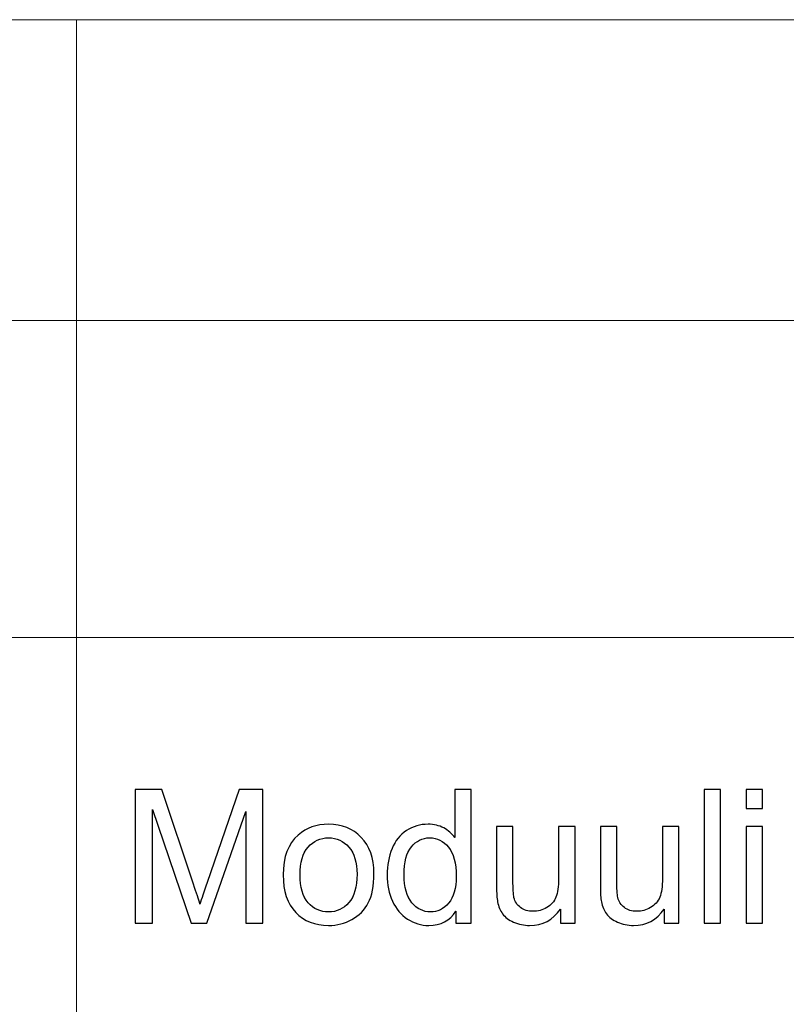
# Model space of a CAD drawing. Units: centimetres. Extents: x -57 to 57, y -39 to 36.
# Drawn here: x 42 to 46, y -35 to -30 of the extents above; entities that cross this region are included whole.
import ezdxf

# ---------------------------------------------------------------- set-up
doc = ezdxf.new("R2010")
doc.units = ezdxf.units.CM
doc.header["$MEASUREMENT"] = 0
doc.layers.add('Kuvataso 1', color=7, linetype='Continuous')

msp = doc.modelspace()

# ---------------------------------------------------------------- linework, layer by layer
at = {"layer": 'Kuvataso 1', "lineweight": 18}
for points in [[(31.65585, -30.28392), (31.65585, -30.28392), (56.10326, -30.28392), (56.10326, -30.28392)], [(42.44147, -30.28392), (42.44147, -30.28392), (42.44147, -39.21397), (42.44147, -39.21397)], [(31.65585, -31.64817), (31.65585, -31.64817), (56.10326, -31.64817), (56.10326, -31.64817)], [(31.65585, -33.08626), (31.65585, -33.08626), (56.10326, -33.08626), (56.10326, -33.08626)], [(31.65585, -33.08626), (31.65585, -33.08626), (56.10326, -33.08626), (56.10326, -33.08626)]]:
    msp.add_open_spline(points, degree=3, dxfattribs=at)
at = {"layer": 'Kuvataso 1'}
for points, knots in [([(42.70899, -34.3814), (42.70899, -34.3814), (42.70899, -33.77533), (42.70899, -33.77533), (42.70899, -33.77533), (42.70899, -33.77533), (42.82978, -33.77533), (42.82978, -33.77533), (42.82978, -33.77533), (42.82978, -33.77533), (42.97315, -34.20445), (42.97315, -34.20445), (42.97315, -34.20445), (42.98642, -34.24438), (42.99615, -34.2743), (43.00208, -34.29419), (43.00208, -34.29419), (43.00899, -34.27218), (43.01972, -34.23973), (43.03439, -34.19697), (43.03439, -34.19697), (43.03439, -34.19697), (43.17945, -33.77533), (43.17945, -33.77533), (43.17945, -33.77533), (43.17945, -33.77533), (43.2874, -33.77533), (43.2874, -33.77533), (43.2874, -33.77533), (43.2874, -33.77533), (43.2874, -34.3814), (43.2874, -34.3814), (43.2874, -34.3814), (43.2874, -34.3814), (43.21008, -34.3814), (43.21008, -34.3814), (43.21008, -34.3814), (43.21008, -34.3814), (43.21008, -33.87411), (43.21008, -33.87411), (43.21008, -33.87411), (43.21008, -33.87411), (43.03397, -34.3814), (43.03397, -34.3814), (43.03397, -34.3814), (43.03397, -34.3814), (42.96158, -34.3814), (42.96158, -34.3814), (42.96158, -34.3814), (42.96158, -34.3814), (42.78632, -33.8655), (42.78632, -33.8655), (42.78632, -33.8655), (42.78632, -33.8655), (42.78632, -34.3814), (42.78632, -34.3814), (42.78632, -34.3814), (42.78632, -34.3814), (42.70899, -34.3814), (42.70899, -34.3814)], [0, 0, 0, 0, 0.0666667, 0.0666667, 0.0666667, 0.0666667, 0.1333333, 0.1333333, 0.1333333, 0.1333333, 0.2, 0.2, 0.2, 0.2, 0.2666667, 0.2666667, 0.2666667, 0.2666667, 0.3333333, 0.3333333, 0.3333333, 0.3333333, 0.4, 0.4, 0.4, 0.4, 0.4666667, 0.4666667, 0.4666667, 0.4666667, 0.5333333, 0.5333333, 0.5333333, 0.5333333, 0.6, 0.6, 0.6, 0.6, 0.6666667, 0.6666667, 0.6666667, 0.6666667, 0.7333333, 0.7333333, 0.7333333, 0.7333333, 0.8, 0.8, 0.8, 0.8, 0.8666667, 0.8666667, 0.8666667, 0.8666667, 0.9333333, 0.9333333, 0.9333333, 0.9333333, 1, 1, 1, 1]), ([(44.16299, -34.3814), (44.16299, -34.3814), (44.16299, -34.32594), (44.16299, -34.32594), (44.16299, -34.32594), (44.13519, -34.36955), (44.09427, -34.39128), (44.04022, -34.39128), (44.04022, -34.39128), (44.00523, -34.39128), (43.97306, -34.38168), (43.9437, -34.36235), (43.9437, -34.36235), (43.91435, -34.34316), (43.89164, -34.31621), (43.87541, -34.28149), (43.87541, -34.28149), (43.85932, -34.24692), (43.85128, -34.20727), (43.85128, -34.16226), (43.85128, -34.16226), (43.85128, -34.11851), (43.85862, -34.07872), (43.87315, -34.04302), (43.87315, -34.04302), (43.88783, -34.00732), (43.9097, -33.97994), (43.93891, -33.96103), (43.93891, -33.96103), (43.96812, -33.94198), (44.00085, -33.93239), (44.03698, -33.93239), (44.03698, -33.93239), (44.06337, -33.93239), (44.08693, -33.93803), (44.10753, -33.94918), (44.10753, -33.94918), (44.12828, -33.96033), (44.14507, -33.97486), (44.15805, -33.99278), (44.15805, -33.99278), (44.15805, -33.99278), (44.15805, -33.77533), (44.15805, -33.77533), (44.15805, -33.77533), (44.15805, -33.77533), (44.23199, -33.77533), (44.23199, -33.77533), (44.23199, -33.77533), (44.23199, -33.77533), (44.23199, -34.3814), (44.23199, -34.3814), (44.23199, -34.3814), (44.23199, -34.3814), (44.16299, -34.3814), (44.16299, -34.3814)], [0, 0, 0, 0, 0.0714286, 0.0714286, 0.0714286, 0.0714286, 0.1428571, 0.1428571, 0.1428571, 0.1428571, 0.2142857, 0.2142857, 0.2142857, 0.2142857, 0.2857143, 0.2857143, 0.2857143, 0.2857143, 0.3571429, 0.3571429, 0.3571429, 0.3571429, 0.4285714, 0.4285714, 0.4285714, 0.4285714, 0.5, 0.5, 0.5, 0.5, 0.5714286, 0.5714286, 0.5714286, 0.5714286, 0.6428571, 0.6428571, 0.6428571, 0.6428571, 0.7142857, 0.7142857, 0.7142857, 0.7142857, 0.7857143, 0.7857143, 0.7857143, 0.7857143, 0.8571429, 0.8571429, 0.8571429, 0.8571429, 0.9285714, 0.9285714, 0.9285714, 0.9285714, 1, 1, 1, 1]), ([(45.28918, -34.3814), (45.28918, -34.3814), (45.28918, -33.77533), (45.28918, -33.77533), (45.28918, -33.77533), (45.28918, -33.77533), (45.36354, -33.77533), (45.36354, -33.77533), (45.36354, -33.77533), (45.36354, -33.77533), (45.36354, -34.3814), (45.36354, -34.3814), (45.36354, -34.3814), (45.36354, -34.3814), (45.28918, -34.3814), (45.28918, -34.3814)], [0, 0, 0, 0, 0.25, 0.25, 0.25, 0.25, 0.5, 0.5, 0.5, 0.5, 0.75, 0.75, 0.75, 0.75, 1, 1, 1, 1]), ([(45.47925, -33.86099), (45.47925, -33.86099), (45.47925, -33.77533), (45.47925, -33.77533), (45.47925, -33.77533), (45.47925, -33.77533), (45.55376, -33.77533), (45.55376, -33.77533), (45.55376, -33.77533), (45.55376, -33.77533), (45.55376, -33.86099), (45.55376, -33.86099), (45.55376, -33.86099), (45.55376, -33.86099), (45.47925, -33.86099), (45.47925, -33.86099)], [0, 0, 0, 0, 0.25, 0.25, 0.25, 0.25, 0.5, 0.5, 0.5, 0.5, 0.75, 0.75, 0.75, 0.75, 1, 1, 1, 1]), ([(43.37955, -34.16183), (43.37955, -34.08055), (43.40213, -34.0203), (43.44742, -33.98121), (43.44742, -33.98121), (43.4851, -33.94876), (43.5311, -33.93239), (43.58543, -33.93239), (43.58543, -33.93239), (43.64583, -33.93239), (43.69521, -33.95214), (43.73345, -33.9918), (43.73345, -33.9918), (43.77184, -34.03131), (43.79089, -34.08592), (43.79089, -34.15562), (43.79089, -34.15562), (43.79089, -34.21221), (43.78242, -34.25666), (43.76549, -34.28897), (43.76549, -34.28897), (43.74855, -34.32143), (43.72386, -34.34655), (43.69155, -34.36447), (43.69155, -34.36447), (43.65909, -34.38239), (43.62381, -34.39128), (43.58543, -34.39128), (43.58543, -34.39128), (43.52405, -34.39128), (43.47438, -34.37166), (43.43642, -34.33215), (43.43642, -34.33215), (43.39846, -34.29278), (43.37955, -34.23606), (43.37955, -34.16183)], [0, 0, 0, 0, 0.1111111, 0.1111111, 0.1111111, 0.1111111, 0.2222222, 0.2222222, 0.2222222, 0.2222222, 0.3333333, 0.3333333, 0.3333333, 0.3333333, 0.4444444, 0.4444444, 0.4444444, 0.4444444, 0.5555556, 0.5555556, 0.5555556, 0.5555556, 0.6666667, 0.6666667, 0.6666667, 0.6666667, 0.7777778, 0.7777778, 0.7777778, 0.7777778, 0.8888889, 0.8888889, 0.8888889, 0.8888889, 1, 1, 1, 1]), ([(44.63683, -34.3814), (44.63683, -34.3814), (44.63683, -34.31691), (44.63683, -34.31691), (44.63683, -34.31691), (44.60254, -34.36658), (44.55612, -34.39128), (44.49742, -34.39128), (44.49742, -34.39128), (44.47159, -34.39128), (44.44732, -34.38634), (44.42489, -34.37646), (44.42489, -34.37646), (44.40245, -34.36658), (44.3858, -34.35402), (44.37493, -34.33907), (44.37493, -34.33907), (44.36393, -34.32397), (44.35631, -34.30562), (44.35193, -34.28389), (44.35193, -34.28389), (44.34897, -34.26922), (44.34742, -34.24608), (44.34742, -34.21433), (44.34742, -34.21433), (44.34742, -34.21433), (44.34742, -33.94241), (44.34742, -33.94241), (44.34742, -33.94241), (44.34742, -33.94241), (44.42178, -33.94241), (44.42178, -33.94241), (44.42178, -33.94241), (44.42178, -33.94241), (44.42178, -34.18582), (44.42178, -34.18582), (44.42178, -34.18582), (44.42178, -34.22477), (44.42333, -34.25087), (44.4263, -34.26442), (44.4263, -34.26442), (44.43109, -34.28403), (44.44097, -34.29927), (44.45607, -34.31056), (44.45607, -34.31056), (44.47131, -34.32171), (44.49008, -34.32721), (44.51237, -34.32721), (44.51237, -34.32721), (44.53467, -34.32721), (44.55555, -34.32157), (44.57517, -34.31014), (44.57517, -34.31014), (44.59478, -34.29871), (44.60861, -34.28305), (44.61665, -34.26343), (44.61665, -34.26343), (44.62484, -34.24368), (44.62893, -34.21503), (44.62893, -34.17764), (44.62893, -34.17764), (44.62893, -34.17764), (44.62893, -33.94241), (44.62893, -33.94241), (44.62893, -33.94241), (44.62893, -33.94241), (44.7033, -33.94241), (44.7033, -33.94241), (44.7033, -33.94241), (44.7033, -33.94241), (44.7033, -34.3814), (44.7033, -34.3814), (44.7033, -34.3814), (44.7033, -34.3814), (44.63683, -34.3814), (44.63683, -34.3814)], [0, 0, 0, 0, 0.0526316, 0.0526316, 0.0526316, 0.0526316, 0.1052632, 0.1052632, 0.1052632, 0.1052632, 0.1578947, 0.1578947, 0.1578947, 0.1578947, 0.2105263, 0.2105263, 0.2105263, 0.2105263, 0.2631579, 0.2631579, 0.2631579, 0.2631579, 0.3157895, 0.3157895, 0.3157895, 0.3157895, 0.3684211, 0.3684211, 0.3684211, 0.3684211, 0.4210526, 0.4210526, 0.4210526, 0.4210526, 0.4736842, 0.4736842, 0.4736842, 0.4736842, 0.5263158, 0.5263158, 0.5263158, 0.5263158, 0.5789474, 0.5789474, 0.5789474, 0.5789474, 0.6315789, 0.6315789, 0.6315789, 0.6315789, 0.6842105, 0.6842105, 0.6842105, 0.6842105, 0.7368421, 0.7368421, 0.7368421, 0.7368421, 0.7894737, 0.7894737, 0.7894737, 0.7894737, 0.8421053, 0.8421053, 0.8421053, 0.8421053, 0.8947368, 0.8947368, 0.8947368, 0.8947368, 0.9473684, 0.9473684, 0.9473684, 0.9473684, 1, 1, 1, 1]), ([(45.10771, -34.3814), (45.10771, -34.3814), (45.10771, -34.31691), (45.10771, -34.31691), (45.10771, -34.31691), (45.07342, -34.36658), (45.027, -34.39128), (44.9683, -34.39128), (44.9683, -34.39128), (44.94247, -34.39128), (44.9182, -34.38634), (44.89577, -34.37646), (44.89577, -34.37646), (44.87333, -34.36658), (44.85668, -34.35402), (44.84581, -34.33907), (44.84581, -34.33907), (44.83481, -34.32397), (44.82719, -34.30562), (44.82281, -34.28389), (44.82281, -34.28389), (44.81985, -34.26922), (44.8183, -34.24608), (44.8183, -34.21433), (44.8183, -34.21433), (44.8183, -34.21433), (44.8183, -33.94241), (44.8183, -33.94241), (44.8183, -33.94241), (44.8183, -33.94241), (44.89266, -33.94241), (44.89266, -33.94241), (44.89266, -33.94241), (44.89266, -33.94241), (44.89266, -34.18582), (44.89266, -34.18582), (44.89266, -34.18582), (44.89266, -34.22477), (44.89421, -34.25087), (44.89718, -34.26442), (44.89718, -34.26442), (44.90197, -34.28403), (44.91185, -34.29927), (44.92695, -34.31056), (44.92695, -34.31056), (44.94219, -34.32171), (44.96096, -34.32721), (44.98325, -34.32721), (44.98325, -34.32721), (45.00555, -34.32721), (45.02643, -34.32157), (45.04605, -34.31014), (45.04605, -34.31014), (45.06566, -34.29871), (45.07949, -34.28305), (45.08753, -34.26343), (45.08753, -34.26343), (45.09572, -34.24368), (45.09981, -34.21503), (45.09981, -34.17764), (45.09981, -34.17764), (45.09981, -34.17764), (45.09981, -33.94241), (45.09981, -33.94241), (45.09981, -33.94241), (45.09981, -33.94241), (45.17418, -33.94241), (45.17418, -33.94241), (45.17418, -33.94241), (45.17418, -33.94241), (45.17418, -34.3814), (45.17418, -34.3814), (45.17418, -34.3814), (45.17418, -34.3814), (45.10771, -34.3814), (45.10771, -34.3814)], [0, 0, 0, 0, 0.0526316, 0.0526316, 0.0526316, 0.0526316, 0.1052632, 0.1052632, 0.1052632, 0.1052632, 0.1578947, 0.1578947, 0.1578947, 0.1578947, 0.2105263, 0.2105263, 0.2105263, 0.2105263, 0.2631579, 0.2631579, 0.2631579, 0.2631579, 0.3157895, 0.3157895, 0.3157895, 0.3157895, 0.3684211, 0.3684211, 0.3684211, 0.3684211, 0.4210526, 0.4210526, 0.4210526, 0.4210526, 0.4736842, 0.4736842, 0.4736842, 0.4736842, 0.5263158, 0.5263158, 0.5263158, 0.5263158, 0.5789474, 0.5789474, 0.5789474, 0.5789474, 0.6315789, 0.6315789, 0.6315789, 0.6315789, 0.6842105, 0.6842105, 0.6842105, 0.6842105, 0.7368421, 0.7368421, 0.7368421, 0.7368421, 0.7894737, 0.7894737, 0.7894737, 0.7894737, 0.8421053, 0.8421053, 0.8421053, 0.8421053, 0.8947368, 0.8947368, 0.8947368, 0.8947368, 0.9473684, 0.9473684, 0.9473684, 0.9473684, 1, 1, 1, 1]), ([(45.47925, -34.3814), (45.47925, -34.3814), (45.47925, -33.94241), (45.47925, -33.94241), (45.47925, -33.94241), (45.47925, -33.94241), (45.55376, -33.94241), (45.55376, -33.94241), (45.55376, -33.94241), (45.55376, -33.94241), (45.55376, -34.3814), (45.55376, -34.3814), (45.55376, -34.3814), (45.55376, -34.3814), (45.47925, -34.3814), (45.47925, -34.3814)], [0, 0, 0, 0, 0.25, 0.25, 0.25, 0.25, 0.5, 0.5, 0.5, 0.5, 0.75, 0.75, 0.75, 0.75, 1, 1, 1, 1]), ([(43.45603, -34.16183), (43.45603, -34.21814), (43.46831, -34.26019), (43.49286, -34.28813), (43.49286, -34.28813), (43.51742, -34.31621), (43.54832, -34.33018), (43.58543, -34.33018), (43.58543, -34.33018), (43.6224, -34.33018), (43.65316, -34.31607), (43.67772, -34.28799), (43.67772, -34.28799), (43.70213, -34.2599), (43.7144, -34.21701), (43.7144, -34.15943), (43.7144, -34.15943), (43.7144, -34.10511), (43.70213, -34.0639), (43.67743, -34.03596), (43.67743, -34.03596), (43.65274, -34.00802), (43.62212, -33.99405), (43.58543, -33.99405), (43.58543, -33.99405), (43.54832, -33.99405), (43.51742, -34.00802), (43.49286, -34.03582), (43.49286, -34.03582), (43.46831, -34.06362), (43.45603, -34.10567), (43.45603, -34.16183)], [0, 0, 0, 0, 0.125, 0.125, 0.125, 0.125, 0.25, 0.25, 0.25, 0.25, 0.375, 0.375, 0.375, 0.375, 0.5, 0.5, 0.5, 0.5, 0.625, 0.625, 0.625, 0.625, 0.75, 0.75, 0.75, 0.75, 0.875, 0.875, 0.875, 0.875, 1, 1, 1, 1]), ([(43.92776, -34.16226), (43.92776, -34.21856), (43.93961, -34.26061), (43.96332, -34.28841), (43.96332, -34.28841), (43.98703, -34.31621), (44.01497, -34.33018), (44.04728, -34.33018), (44.04728, -34.33018), (44.07973, -34.33018), (44.10739, -34.31677), (44.13011, -34.29024), (44.13011, -34.29024), (44.15283, -34.26371), (44.16426, -34.22307), (44.16426, -34.16847), (44.16426, -34.16847), (44.16426, -34.10835), (44.15269, -34.06433), (44.12955, -34.03624), (44.12955, -34.03624), (44.1064, -34.00802), (44.0779, -33.99405), (44.04389, -33.99405), (44.04389, -33.99405), (44.01087, -33.99405), (43.98322, -34.0076), (43.96106, -34.03455), (43.96106, -34.03455), (43.93891, -34.0615), (43.92776, -34.10412), (43.92776, -34.16226)], [0, 0, 0, 0, 0.125, 0.125, 0.125, 0.125, 0.25, 0.25, 0.25, 0.25, 0.375, 0.375, 0.375, 0.375, 0.5, 0.5, 0.5, 0.5, 0.625, 0.625, 0.625, 0.625, 0.75, 0.75, 0.75, 0.75, 0.875, 0.875, 0.875, 0.875, 1, 1, 1, 1])]:
    msp.add_open_spline(points, degree=3, knots=knots, dxfattribs=at)
at = {"layer": 'Kuvataso 1', "lineweight": 18}
for points, knots in [([(42.70899, -34.3814), (42.70899, -34.3814), (42.70899, -33.77533), (42.70899, -33.77533), (42.70899, -33.77533), (42.70899, -33.77533), (42.82978, -33.77533), (42.82978, -33.77533), (42.82978, -33.77533), (42.82978, -33.77533), (42.97315, -34.20445), (42.97315, -34.20445), (42.97315, -34.20445), (42.98642, -34.24438), (42.99615, -34.2743), (43.00208, -34.29419), (43.00208, -34.29419), (43.00899, -34.27218), (43.01972, -34.23973), (43.03439, -34.19697), (43.03439, -34.19697), (43.03439, -34.19697), (43.17945, -33.77533), (43.17945, -33.77533), (43.17945, -33.77533), (43.17945, -33.77533), (43.2874, -33.77533), (43.2874, -33.77533), (43.2874, -33.77533), (43.2874, -33.77533), (43.2874, -34.3814), (43.2874, -34.3814), (43.2874, -34.3814), (43.2874, -34.3814), (43.21008, -34.3814), (43.21008, -34.3814), (43.21008, -34.3814), (43.21008, -34.3814), (43.21008, -33.87411), (43.21008, -33.87411), (43.21008, -33.87411), (43.21008, -33.87411), (43.03397, -34.3814), (43.03397, -34.3814), (43.03397, -34.3814), (43.03397, -34.3814), (42.96158, -34.3814), (42.96158, -34.3814), (42.96158, -34.3814), (42.96158, -34.3814), (42.78632, -33.8655), (42.78632, -33.8655), (42.78632, -33.8655), (42.78632, -33.8655), (42.78632, -34.3814), (42.78632, -34.3814), (42.78632, -34.3814), (42.78632, -34.3814), (42.70899, -34.3814), (42.70899, -34.3814)], [0, 0, 0, 0, 0.0666667, 0.0666667, 0.0666667, 0.0666667, 0.1333333, 0.1333333, 0.1333333, 0.1333333, 0.2, 0.2, 0.2, 0.2, 0.2666667, 0.2666667, 0.2666667, 0.2666667, 0.3333333, 0.3333333, 0.3333333, 0.3333333, 0.4, 0.4, 0.4, 0.4, 0.4666667, 0.4666667, 0.4666667, 0.4666667, 0.5333333, 0.5333333, 0.5333333, 0.5333333, 0.6, 0.6, 0.6, 0.6, 0.6666667, 0.6666667, 0.6666667, 0.6666667, 0.7333333, 0.7333333, 0.7333333, 0.7333333, 0.8, 0.8, 0.8, 0.8, 0.8666667, 0.8666667, 0.8666667, 0.8666667, 0.9333333, 0.9333333, 0.9333333, 0.9333333, 1, 1, 1, 1]), ([(44.16299, -34.3814), (44.16299, -34.3814), (44.16299, -34.32594), (44.16299, -34.32594), (44.16299, -34.32594), (44.13519, -34.36955), (44.09427, -34.39128), (44.04022, -34.39128), (44.04022, -34.39128), (44.00523, -34.39128), (43.97306, -34.38168), (43.9437, -34.36235), (43.9437, -34.36235), (43.91435, -34.34316), (43.89164, -34.31621), (43.87541, -34.28149), (43.87541, -34.28149), (43.85932, -34.24692), (43.85128, -34.20727), (43.85128, -34.16226), (43.85128, -34.16226), (43.85128, -34.11851), (43.85862, -34.07872), (43.87315, -34.04302), (43.87315, -34.04302), (43.88783, -34.00732), (43.9097, -33.97994), (43.93891, -33.96103), (43.93891, -33.96103), (43.96812, -33.94198), (44.00085, -33.93239), (44.03698, -33.93239), (44.03698, -33.93239), (44.06337, -33.93239), (44.08693, -33.93803), (44.10753, -33.94918), (44.10753, -33.94918), (44.12828, -33.96033), (44.14507, -33.97486), (44.15805, -33.99278), (44.15805, -33.99278), (44.15805, -33.99278), (44.15805, -33.77533), (44.15805, -33.77533), (44.15805, -33.77533), (44.15805, -33.77533), (44.23199, -33.77533), (44.23199, -33.77533), (44.23199, -33.77533), (44.23199, -33.77533), (44.23199, -34.3814), (44.23199, -34.3814), (44.23199, -34.3814), (44.23199, -34.3814), (44.16299, -34.3814), (44.16299, -34.3814)], [0, 0, 0, 0, 0.0714286, 0.0714286, 0.0714286, 0.0714286, 0.1428571, 0.1428571, 0.1428571, 0.1428571, 0.2142857, 0.2142857, 0.2142857, 0.2142857, 0.2857143, 0.2857143, 0.2857143, 0.2857143, 0.3571429, 0.3571429, 0.3571429, 0.3571429, 0.4285714, 0.4285714, 0.4285714, 0.4285714, 0.5, 0.5, 0.5, 0.5, 0.5714286, 0.5714286, 0.5714286, 0.5714286, 0.6428571, 0.6428571, 0.6428571, 0.6428571, 0.7142857, 0.7142857, 0.7142857, 0.7142857, 0.7857143, 0.7857143, 0.7857143, 0.7857143, 0.8571429, 0.8571429, 0.8571429, 0.8571429, 0.9285714, 0.9285714, 0.9285714, 0.9285714, 1, 1, 1, 1]), ([(45.28918, -34.3814), (45.28918, -34.3814), (45.28918, -33.77533), (45.28918, -33.77533), (45.28918, -33.77533), (45.28918, -33.77533), (45.36354, -33.77533), (45.36354, -33.77533), (45.36354, -33.77533), (45.36354, -33.77533), (45.36354, -34.3814), (45.36354, -34.3814), (45.36354, -34.3814), (45.36354, -34.3814), (45.28918, -34.3814), (45.28918, -34.3814)], [0, 0, 0, 0, 0.25, 0.25, 0.25, 0.25, 0.5, 0.5, 0.5, 0.5, 0.75, 0.75, 0.75, 0.75, 1, 1, 1, 1]), ([(45.47925, -33.86099), (45.47925, -33.86099), (45.47925, -33.77533), (45.47925, -33.77533), (45.47925, -33.77533), (45.47925, -33.77533), (45.55376, -33.77533), (45.55376, -33.77533), (45.55376, -33.77533), (45.55376, -33.77533), (45.55376, -33.86099), (45.55376, -33.86099), (45.55376, -33.86099), (45.55376, -33.86099), (45.47925, -33.86099), (45.47925, -33.86099)], [0, 0, 0, 0, 0.25, 0.25, 0.25, 0.25, 0.5, 0.5, 0.5, 0.5, 0.75, 0.75, 0.75, 0.75, 1, 1, 1, 1]), ([(43.37955, -34.16183), (43.37955, -34.08055), (43.40213, -34.0203), (43.44742, -33.98121), (43.44742, -33.98121), (43.4851, -33.94876), (43.5311, -33.93239), (43.58543, -33.93239), (43.58543, -33.93239), (43.64583, -33.93239), (43.69521, -33.95214), (43.73345, -33.9918), (43.73345, -33.9918), (43.77184, -34.03131), (43.79089, -34.08592), (43.79089, -34.15562), (43.79089, -34.15562), (43.79089, -34.21221), (43.78242, -34.25666), (43.76549, -34.28897), (43.76549, -34.28897), (43.74855, -34.32143), (43.72386, -34.34655), (43.69155, -34.36447), (43.69155, -34.36447), (43.65909, -34.38239), (43.62381, -34.39128), (43.58543, -34.39128), (43.58543, -34.39128), (43.52405, -34.39128), (43.47438, -34.37166), (43.43642, -34.33215), (43.43642, -34.33215), (43.39846, -34.29278), (43.37955, -34.23606), (43.37955, -34.16183)], [0, 0, 0, 0, 0.1111111, 0.1111111, 0.1111111, 0.1111111, 0.2222222, 0.2222222, 0.2222222, 0.2222222, 0.3333333, 0.3333333, 0.3333333, 0.3333333, 0.4444444, 0.4444444, 0.4444444, 0.4444444, 0.5555556, 0.5555556, 0.5555556, 0.5555556, 0.6666667, 0.6666667, 0.6666667, 0.6666667, 0.7777778, 0.7777778, 0.7777778, 0.7777778, 0.8888889, 0.8888889, 0.8888889, 0.8888889, 1, 1, 1, 1]), ([(44.63683, -34.3814), (44.63683, -34.3814), (44.63683, -34.31691), (44.63683, -34.31691), (44.63683, -34.31691), (44.60254, -34.36658), (44.55612, -34.39128), (44.49742, -34.39128), (44.49742, -34.39128), (44.47159, -34.39128), (44.44732, -34.38634), (44.42489, -34.37646), (44.42489, -34.37646), (44.40245, -34.36658), (44.3858, -34.35402), (44.37493, -34.33907), (44.37493, -34.33907), (44.36393, -34.32397), (44.35631, -34.30562), (44.35193, -34.28389), (44.35193, -34.28389), (44.34897, -34.26922), (44.34742, -34.24608), (44.34742, -34.21433), (44.34742, -34.21433), (44.34742, -34.21433), (44.34742, -33.94241), (44.34742, -33.94241), (44.34742, -33.94241), (44.34742, -33.94241), (44.42178, -33.94241), (44.42178, -33.94241), (44.42178, -33.94241), (44.42178, -33.94241), (44.42178, -34.18582), (44.42178, -34.18582), (44.42178, -34.18582), (44.42178, -34.22477), (44.42333, -34.25087), (44.4263, -34.26442), (44.4263, -34.26442), (44.43109, -34.28403), (44.44097, -34.29927), (44.45607, -34.31056), (44.45607, -34.31056), (44.47131, -34.32171), (44.49008, -34.32721), (44.51237, -34.32721), (44.51237, -34.32721), (44.53467, -34.32721), (44.55555, -34.32157), (44.57517, -34.31014), (44.57517, -34.31014), (44.59478, -34.29871), (44.60861, -34.28305), (44.61665, -34.26343), (44.61665, -34.26343), (44.62484, -34.24368), (44.62893, -34.21503), (44.62893, -34.17764), (44.62893, -34.17764), (44.62893, -34.17764), (44.62893, -33.94241), (44.62893, -33.94241), (44.62893, -33.94241), (44.62893, -33.94241), (44.7033, -33.94241), (44.7033, -33.94241), (44.7033, -33.94241), (44.7033, -33.94241), (44.7033, -34.3814), (44.7033, -34.3814), (44.7033, -34.3814), (44.7033, -34.3814), (44.63683, -34.3814), (44.63683, -34.3814)], [0, 0, 0, 0, 0.0526316, 0.0526316, 0.0526316, 0.0526316, 0.1052632, 0.1052632, 0.1052632, 0.1052632, 0.1578947, 0.1578947, 0.1578947, 0.1578947, 0.2105263, 0.2105263, 0.2105263, 0.2105263, 0.2631579, 0.2631579, 0.2631579, 0.2631579, 0.3157895, 0.3157895, 0.3157895, 0.3157895, 0.3684211, 0.3684211, 0.3684211, 0.3684211, 0.4210526, 0.4210526, 0.4210526, 0.4210526, 0.4736842, 0.4736842, 0.4736842, 0.4736842, 0.5263158, 0.5263158, 0.5263158, 0.5263158, 0.5789474, 0.5789474, 0.5789474, 0.5789474, 0.6315789, 0.6315789, 0.6315789, 0.6315789, 0.6842105, 0.6842105, 0.6842105, 0.6842105, 0.7368421, 0.7368421, 0.7368421, 0.7368421, 0.7894737, 0.7894737, 0.7894737, 0.7894737, 0.8421053, 0.8421053, 0.8421053, 0.8421053, 0.8947368, 0.8947368, 0.8947368, 0.8947368, 0.9473684, 0.9473684, 0.9473684, 0.9473684, 1, 1, 1, 1]), ([(45.10771, -34.3814), (45.10771, -34.3814), (45.10771, -34.31691), (45.10771, -34.31691), (45.10771, -34.31691), (45.07342, -34.36658), (45.027, -34.39128), (44.9683, -34.39128), (44.9683, -34.39128), (44.94247, -34.39128), (44.9182, -34.38634), (44.89577, -34.37646), (44.89577, -34.37646), (44.87333, -34.36658), (44.85668, -34.35402), (44.84581, -34.33907), (44.84581, -34.33907), (44.83481, -34.32397), (44.82719, -34.30562), (44.82281, -34.28389), (44.82281, -34.28389), (44.81985, -34.26922), (44.8183, -34.24608), (44.8183, -34.21433), (44.8183, -34.21433), (44.8183, -34.21433), (44.8183, -33.94241), (44.8183, -33.94241), (44.8183, -33.94241), (44.8183, -33.94241), (44.89266, -33.94241), (44.89266, -33.94241), (44.89266, -33.94241), (44.89266, -33.94241), (44.89266, -34.18582), (44.89266, -34.18582), (44.89266, -34.18582), (44.89266, -34.22477), (44.89421, -34.25087), (44.89718, -34.26442), (44.89718, -34.26442), (44.90197, -34.28403), (44.91185, -34.29927), (44.92695, -34.31056), (44.92695, -34.31056), (44.94219, -34.32171), (44.96096, -34.32721), (44.98325, -34.32721), (44.98325, -34.32721), (45.00555, -34.32721), (45.02643, -34.32157), (45.04605, -34.31014), (45.04605, -34.31014), (45.06566, -34.29871), (45.07949, -34.28305), (45.08753, -34.26343), (45.08753, -34.26343), (45.09572, -34.24368), (45.09981, -34.21503), (45.09981, -34.17764), (45.09981, -34.17764), (45.09981, -34.17764), (45.09981, -33.94241), (45.09981, -33.94241), (45.09981, -33.94241), (45.09981, -33.94241), (45.17418, -33.94241), (45.17418, -33.94241), (45.17418, -33.94241), (45.17418, -33.94241), (45.17418, -34.3814), (45.17418, -34.3814), (45.17418, -34.3814), (45.17418, -34.3814), (45.10771, -34.3814), (45.10771, -34.3814)], [0, 0, 0, 0, 0.0526316, 0.0526316, 0.0526316, 0.0526316, 0.1052632, 0.1052632, 0.1052632, 0.1052632, 0.1578947, 0.1578947, 0.1578947, 0.1578947, 0.2105263, 0.2105263, 0.2105263, 0.2105263, 0.2631579, 0.2631579, 0.2631579, 0.2631579, 0.3157895, 0.3157895, 0.3157895, 0.3157895, 0.3684211, 0.3684211, 0.3684211, 0.3684211, 0.4210526, 0.4210526, 0.4210526, 0.4210526, 0.4736842, 0.4736842, 0.4736842, 0.4736842, 0.5263158, 0.5263158, 0.5263158, 0.5263158, 0.5789474, 0.5789474, 0.5789474, 0.5789474, 0.6315789, 0.6315789, 0.6315789, 0.6315789, 0.6842105, 0.6842105, 0.6842105, 0.6842105, 0.7368421, 0.7368421, 0.7368421, 0.7368421, 0.7894737, 0.7894737, 0.7894737, 0.7894737, 0.8421053, 0.8421053, 0.8421053, 0.8421053, 0.8947368, 0.8947368, 0.8947368, 0.8947368, 0.9473684, 0.9473684, 0.9473684, 0.9473684, 1, 1, 1, 1]), ([(45.47925, -34.3814), (45.47925, -34.3814), (45.47925, -33.94241), (45.47925, -33.94241), (45.47925, -33.94241), (45.47925, -33.94241), (45.55376, -33.94241), (45.55376, -33.94241), (45.55376, -33.94241), (45.55376, -33.94241), (45.55376, -34.3814), (45.55376, -34.3814), (45.55376, -34.3814), (45.55376, -34.3814), (45.47925, -34.3814), (45.47925, -34.3814)], [0, 0, 0, 0, 0.25, 0.25, 0.25, 0.25, 0.5, 0.5, 0.5, 0.5, 0.75, 0.75, 0.75, 0.75, 1, 1, 1, 1]), ([(43.45603, -34.16183), (43.45603, -34.21814), (43.46831, -34.26019), (43.49286, -34.28813), (43.49286, -34.28813), (43.51742, -34.31621), (43.54832, -34.33018), (43.58543, -34.33018), (43.58543, -34.33018), (43.6224, -34.33018), (43.65316, -34.31607), (43.67772, -34.28799), (43.67772, -34.28799), (43.70213, -34.2599), (43.7144, -34.21701), (43.7144, -34.15943), (43.7144, -34.15943), (43.7144, -34.10511), (43.70213, -34.0639), (43.67743, -34.03596), (43.67743, -34.03596), (43.65274, -34.00802), (43.62212, -33.99405), (43.58543, -33.99405), (43.58543, -33.99405), (43.54832, -33.99405), (43.51742, -34.00802), (43.49286, -34.03582), (43.49286, -34.03582), (43.46831, -34.06362), (43.45603, -34.10567), (43.45603, -34.16183)], [0, 0, 0, 0, 0.125, 0.125, 0.125, 0.125, 0.25, 0.25, 0.25, 0.25, 0.375, 0.375, 0.375, 0.375, 0.5, 0.5, 0.5, 0.5, 0.625, 0.625, 0.625, 0.625, 0.75, 0.75, 0.75, 0.75, 0.875, 0.875, 0.875, 0.875, 1, 1, 1, 1]), ([(43.92776, -34.16226), (43.92776, -34.21856), (43.93961, -34.26061), (43.96332, -34.28841), (43.96332, -34.28841), (43.98703, -34.31621), (44.01497, -34.33018), (44.04728, -34.33018), (44.04728, -34.33018), (44.07973, -34.33018), (44.10739, -34.31677), (44.13011, -34.29024), (44.13011, -34.29024), (44.15283, -34.26371), (44.16426, -34.22307), (44.16426, -34.16847), (44.16426, -34.16847), (44.16426, -34.10835), (44.15269, -34.06433), (44.12955, -34.03624), (44.12955, -34.03624), (44.1064, -34.00802), (44.0779, -33.99405), (44.04389, -33.99405), (44.04389, -33.99405), (44.01087, -33.99405), (43.98322, -34.0076), (43.96106, -34.03455), (43.96106, -34.03455), (43.93891, -34.0615), (43.92776, -34.10412), (43.92776, -34.16226)], [0, 0, 0, 0, 0.125, 0.125, 0.125, 0.125, 0.25, 0.25, 0.25, 0.25, 0.375, 0.375, 0.375, 0.375, 0.5, 0.5, 0.5, 0.5, 0.625, 0.625, 0.625, 0.625, 0.75, 0.75, 0.75, 0.75, 0.875, 0.875, 0.875, 0.875, 1, 1, 1, 1])]:
    msp.add_open_spline(points, degree=3, knots=knots, dxfattribs=at)

doc.saveas('drawing.dxf')
